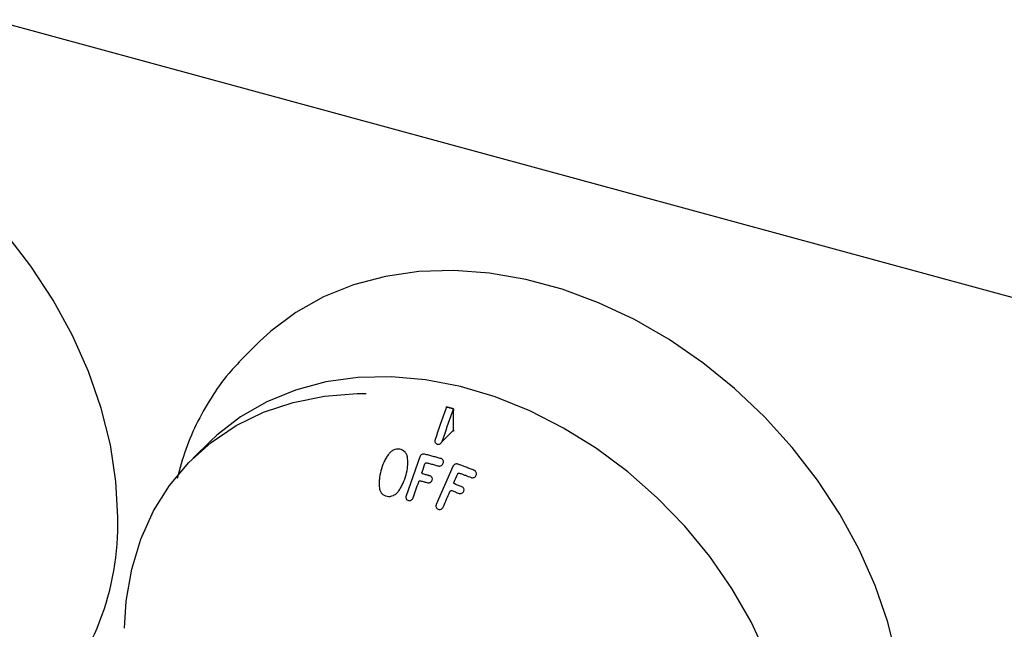
# Model space of a CAD drawing. Units: inches. Extents: x 0.3 to 21.8, y 0.1 to 16.9.
# Drawn here: x 3.7 to 4, y 4.9 to 5.1 of the extents above; entities that cross this region are included whole.
import ezdxf

# ---------------------------------------------------------------- set-up
doc = ezdxf.new("R2010")
doc.units = ezdxf.units.IN
doc.header["$MEASUREMENT"] = 0

msp = doc.modelspace()

# ---------------------------------------------------------------- linework, layer by layer
at = {"color": 7, "linetype": 'Continuous', "lineweight": 25}
for p, q in [((2.63133, 5.37894), (4.84252, 4.77799)), ((3.79382, 4.99301), (3.7902, 4.98948)), ((3.78823, 4.98748), (3.7902, 4.98948)), ((3.84636, 4.97458), (3.8461, 4.97383)), ((3.84636, 4.97458), (3.84642, 4.97464)), ((3.84809, 4.97329), (3.84835, 4.97404)), ((3.84835, 4.97404), (3.84841, 4.9741)), ((3.84841, 4.9741), (3.84841, 4.9736)), ((3.84517, 4.96493), (3.84841, 4.9681)), ((3.77999, 4.96497), (3.77514, 4.96023)), ((3.83049, 4.9618), (3.83049, 4.96179)), ((3.83887, 4.96059), (3.83504, 4.94963)), ((3.83918, 4.96106), (3.83918, 4.96106)), ((3.84818, 4.95792), (3.84351, 4.94724)), ((3.84841, 4.95826), (3.84841, 4.95825))]:
    msp.add_line(p, q, dxfattribs=at)
at = {"color": 7, "linetype": 'Continuous', "lineweight": 25, "flags": 128}
for points in [[(3.75395, 4.9436), (3.75343, 4.95368), (3.75187, 4.96394), (3.7493, 4.97427), (3.74573, 4.98457), (3.74121, 4.99473), (3.73578, 5.00465), (3.7295, 5.01422), (3.72243, 5.02335)], [(3.97311, 4.90381), (3.97054, 4.91414), (3.96698, 4.92444), (3.96246, 4.9346), (3.95702, 4.94452), (3.95074, 4.95409), (3.94367, 4.96323), (3.93588, 4.97182), (3.92745, 4.9798), (3.91848, 4.98706), (3.90904, 4.99355), (3.89925, 4.99919), (3.88919, 5.00393), (3.87898, 5.00771), (3.86872, 5.0105), (3.8585, 5.01227), (3.84845, 5.013), (3.83865, 5.01268), (3.82922, 5.01132), (3.82024, 5.00893), (3.81182, 5.00554), (3.80403, 5.00118), (3.79696, 4.99589), (3.79382, 4.99301)], [(3.93664, 4.90452), (3.93212, 4.91418), (3.9267, 4.92357), (3.92044, 4.93259), (3.91342, 4.94113), (3.9057, 4.94909), (3.89739, 4.95639), (3.88857, 4.96295), (3.87935, 4.96868), (3.86982, 4.97352), (3.8601, 4.97743), (3.8503, 4.98034), (3.84052, 4.98224), (3.83089, 4.9831), (3.8215, 4.98291), (3.81246, 4.98167), (3.80388, 4.97939), (3.79586, 4.97611), (3.78848, 4.97186), (3.78183, 4.96668), (3.77999, 4.96497)], [(3.75579, 4.91243), (3.75629, 4.92007), (3.75785, 4.92903), (3.76043, 4.9375), (3.764, 4.94538), (3.76852, 4.95258), (3.77394, 4.95903), (3.7802, 4.96464), (3.78723, 4.96937), (3.79494, 4.97314), (3.80326, 4.97592), (3.81207, 4.97768), (3.8213, 4.9784), (3.82382, 4.97841)]]:
    msp.add_lwpolyline(points, dxfattribs=at)
at = {"color": 7, "linetype": 'Continuous', "lineweight": 25}
msp.add_arc((3.67875, 4.94162), 0.07522, 315.7585, 1.5072, dxfattribs=at)
for points, knots in [([(3.78823, 4.9873), (3.78742, 4.98648), (3.78462, 4.98366), (3.78063, 4.9781), (3.77634, 4.97071), (3.77292, 4.96286), (3.77139, 4.95729), (3.77063, 4.95456)], [0, 0, 0, 0, 0.094206, 0.322784, 0.551475, 0.7806, 1, 1, 1, 1]), ([(3.84835, 4.97404), (3.84818, 4.97408), (3.84802, 4.97413), (3.84785, 4.97417), (3.84769, 4.97422), (3.84752, 4.97426), (3.84735, 4.97431), (3.84702, 4.9744), (3.84669, 4.97449), (3.84636, 4.97458)], [0, 0, 0, 0, 0.0001714562, 0.0001714562, 0.0001714562, 0.0003429124, 0.0003429124, 0.0003429124, 0.0006858088, 0.0006858088, 0.0006858088, 0.0006858088]), ([(3.84841, 4.9741), (3.84825, 4.97414), (3.84775, 4.97428), (3.84708, 4.97446), (3.84658, 4.97459), (3.84642, 4.97464)], [-0.3428947, -0.3428947, -0.3428947, -0.3428947, -0.1735099, 0.1735101, 0.3429049, 0.3429049, 0.3429049, 0.3429049]), ([(3.84841, 4.9681), (3.8484, 4.96803), (3.84839, 4.96792), (3.84831, 4.96785), (3.84828, 4.96783)], [0, 0, 0, 0, 0.597698, 1, 1, 1, 1]), ([(3.84318, 4.96547), (3.84314, 4.96533), (3.84311, 4.9652), (3.84312, 4.96492), (3.84316, 4.96478), (3.84327, 4.96454), (3.84336, 4.96444), (3.84356, 4.96427), (3.84368, 4.96421), (3.84381, 4.96417)], [0, 0, 0, 0, 0.25, 0.25, 0.5, 0.5, 0.75, 0.75, 1, 1, 1, 1]), ([(3.84381, 4.96417), (3.84388, 4.96416), (3.84394, 4.96414), (3.84408, 4.96414), (3.84414, 4.96414), (3.84435, 4.96418), (3.84448, 4.96422), (3.84474, 4.96436), (3.84485, 4.96445), (3.84504, 4.96467), (3.84511, 4.9648), (3.84517, 4.96493)], [0, 0, 0, 0, 0.125, 0.125, 0.25, 0.25, 0.5, 0.5, 0.75, 0.75, 1, 1, 1, 1]), ([(3.82999, 4.96118), (3.82976, 4.96083), (3.82954, 4.96048), (3.82913, 4.95975), (3.82894, 4.95938), (3.82843, 4.95824), (3.82816, 4.95746), (3.82774, 4.9559), (3.82759, 4.9551), (3.82748, 4.9539), (3.82746, 4.9535), (3.82746, 4.95271), (3.82748, 4.95232), (3.82751, 4.95193)], [0, 0, 0, 0, 0.125, 0.125, 0.25, 0.25, 0.5, 0.5, 0.75, 0.75, 0.875, 0.875, 1, 1, 1, 1]), ([(3.83545, 4.9603), (3.83543, 4.96046), (3.83541, 4.96061), (3.83534, 4.96091), (3.83529, 4.96105), (3.83511, 4.96146), (3.83495, 4.96172), (3.83436, 4.96236), (3.83382, 4.96265), (3.83266, 4.96284), (3.83203, 4.96275), (3.83116, 4.96233), (3.83089, 4.96215), (3.83052, 4.96182), (3.8304, 4.96171), (3.83018, 4.96146), (3.83008, 4.96132), (3.82999, 4.96118)], [0, 0, 0, 0, 0.0625, 0.0625, 0.125, 0.125, 0.25, 0.25, 0.5, 0.5, 0.75, 0.75, 0.875, 0.875, 0.9375, 0.9375, 1, 1, 1, 1]), ([(3.84022, 4.96136), (3.84009, 4.96139), (3.83995, 4.9614), (3.83968, 4.96136), (3.83955, 4.96132), (3.8393, 4.96118), (3.83918, 4.96108), (3.839, 4.96086), (3.83893, 4.96073), (3.83887, 4.96059)], [0, 0, 0, 0, 0.25, 0.25, 0.5, 0.5, 0.75, 0.75, 1, 1, 1, 1]), ([(3.84261, 4.96072), (3.84241, 4.96077), (3.84221, 4.96083), (3.84201, 4.96088), (3.84181, 4.96094), (3.84161, 4.96099), (3.84141, 4.96104), (3.84101, 4.96115), (3.84062, 4.96126), (3.84022, 4.96136)], [0, 0, 0, 0, 0.0002063922, 0.0002063922, 0.0002063922, 0.000412784, 0.000412784, 0.000412784, 0.0008255549, 0.0008255549, 0.0008255549, 0.0008255549]), ([(3.84486, 4.9601), (3.84467, 4.96015), (3.84448, 4.96021), (3.8443, 4.96026), (3.84411, 4.96031), (3.84392, 4.96036), (3.84373, 4.96041), (3.84336, 4.96052), (3.84298, 4.96062), (3.84261, 4.96072)], [0, 0, 0, 0, 0.000193689, 0.000193689, 0.000193689, 0.0003873777, 0.0003873777, 0.0003873777, 0.0007747463, 0.0007747463, 0.0007747463, 0.0007747463]), ([(3.83297, 4.95104), (3.8332, 4.9514), (3.83342, 4.95175), (3.83384, 4.95247), (3.83402, 4.95284), (3.83454, 4.95398), (3.83482, 4.95475), (3.83524, 4.95632), (3.83539, 4.95712), (3.83549, 4.95832), (3.83551, 4.95872), (3.83551, 4.95951), (3.83548, 4.95991), (3.83545, 4.9603)], [0, 0, 0, 0, 0.125, 0.125, 0.25, 0.25, 0.5, 0.5, 0.75, 0.75, 0.875, 0.875, 1, 1, 1, 1]), ([(3.84035, 4.95864), (3.84037, 4.95869), (3.8404, 4.95875), (3.84043, 4.95879), (3.84046, 4.95882), (3.8405, 4.95885), (3.84054, 4.95888), (3.84058, 4.9589), (3.84062, 4.95892), (3.84066, 4.95893), (3.8407, 4.95894), (3.84074, 4.95895), (3.84078, 4.95894), (3.8408, 4.95894), (3.84083, 4.95893), (3.84085, 4.95893)], [0.0000000004, 0.0000000004, 0.0000000004, 0.0000000004, 0.0000504116, 0.0000504116, 0.0000504116, 0.0000923852, 0.0000923852, 0.0000923852, 0.000134097, 0.000134097, 0.000134097, 0.0001716173, 0.0001716173, 0.0001716173, 0.0001970572, 0.0001970572, 0.0001970572, 0.0001970572]), ([(3.84085, 4.95893), (3.84094, 4.95891), (3.84102, 4.95888), (3.84111, 4.95886), (3.8412, 4.95884), (3.84128, 4.95881), (3.84137, 4.95879), (3.84154, 4.95874), (3.84171, 4.9587), (3.84188, 4.95865)], [0, 0, 0, 0, 0.0000889023, 0.0000889023, 0.0000889023, 0.0001778046, 0.0001778046, 0.0001778046, 0.0003556035, 0.0003556035, 0.0003556035, 0.0003556035]), ([(3.84188, 4.95865), (3.84207, 4.9586), (3.84226, 4.95855), (3.84245, 4.9585), (3.84263, 4.95845), (3.84282, 4.95839), (3.84301, 4.95834), (3.84339, 4.95824), (3.84376, 4.95814), (3.84414, 4.95803)], [0, 0, 0, 0, 0.0001936902, 0.0001936902, 0.0001936902, 0.0003873799, 0.0003873799, 0.0003873799, 0.0007747503, 0.0007747503, 0.0007747503, 0.0007747503]), ([(3.84414, 4.95803), (3.84427, 4.95801), (3.84441, 4.95799), (3.84468, 4.95803), (3.84482, 4.95808), (3.8452, 4.95829), (3.84541, 4.95852), (3.8456, 4.95906), (3.84557, 4.95936), (3.84539, 4.95972), (3.84531, 4.95982), (3.84511, 4.96), (3.84499, 4.96006), (3.84486, 4.9601)], [0, 0, 0, 0, 0.125, 0.125, 0.25, 0.25, 0.5, 0.5, 0.75, 0.75, 0.875, 0.875, 1, 1, 1, 1]), ([(3.8496, 4.95856), (3.84947, 4.9586), (3.84934, 4.95863), (3.84906, 4.95861), (3.84892, 4.95857), (3.84866, 4.95845), (3.84854, 4.95837), (3.84838, 4.95823), (3.84833, 4.95817), (3.84825, 4.95805), (3.84821, 4.95799), (3.84818, 4.95792)], [0, 0, 0, 0, 0.25, 0.25, 0.5, 0.5, 0.75, 0.75, 0.875, 0.875, 1, 1, 1, 1]), ([(3.85421, 4.9568), (3.85383, 4.95695), (3.85344, 4.9571), (3.85306, 4.95724), (3.85267, 4.95739), (3.85228, 4.95754), (3.8519, 4.95769), (3.85113, 4.95798), (3.85036, 4.95827), (3.8496, 4.95856)], [0, 0, 0, 0, 0.000400184, 0.000400184, 0.000400184, 0.000800368, 0.000800368, 0.000800368, 0.001600313, 0.001600313, 0.001600313, 0.001600313]), ([(3.83976, 4.95579), (3.83971, 4.9558), (3.83966, 4.95582), (3.83959, 4.95588), (3.83956, 4.95592), (3.83951, 4.95601), (3.8395, 4.95606), (3.8395, 4.95616), (3.83951, 4.95622), (3.83952, 4.95627)], [0, 0, 0, 0, 0.25, 0.25, 0.5, 0.5, 0.75, 0.75, 1, 1, 1, 1]), ([(3.84079, 4.95551), (3.8407, 4.95553), (3.84061, 4.95556), (3.84053, 4.95558), (3.84044, 4.9556), (3.84036, 4.95563), (3.84027, 4.95565), (3.8401, 4.9557), (3.83993, 4.95574), (3.83976, 4.95579)], [0, 0, 0, 0, 0.0000889031, 0.0000889031, 0.0000889031, 0.0001778062, 0.0001778062, 0.0001778062, 0.0003556062, 0.0003556062, 0.0003556062, 0.0003556062]), ([(3.84178, 4.95524), (3.8417, 4.95526), (3.84162, 4.95528), (3.84153, 4.95531), (3.84145, 4.95533), (3.84137, 4.95535), (3.84128, 4.95537), (3.84112, 4.95542), (3.84095, 4.95546), (3.84079, 4.95551)], [0, 0, 0, 0, 0.000085728, 0.000085728, 0.000085728, 0.0001714559, 0.0001714559, 0.0001714559, 0.0003429066, 0.0003429066, 0.0003429066, 0.0003429066]), ([(3.84111, 4.95332), (3.84123, 4.9533), (3.84136, 4.95328), (3.84161, 4.95333), (3.84174, 4.95337), (3.84209, 4.95356), (3.84228, 4.95377), (3.84246, 4.95427), (3.84243, 4.95455), (3.84227, 4.95488), (3.84219, 4.95498), (3.84201, 4.95514), (3.8419, 4.9552), (3.84178, 4.95524)], [0, 0, 0, 0, 0.125, 0.125, 0.25, 0.25, 0.5, 0.5, 0.75, 0.75, 0.875, 0.875, 1, 1, 1, 1]), ([(3.84954, 4.9558), (3.84956, 4.95584), (3.84959, 4.95589), (3.84962, 4.95593), (3.84966, 4.95596), (3.8497, 4.95599), (3.84975, 4.95602), (3.84979, 4.95604), (3.84984, 4.95605), (3.84988, 4.95606), (3.84993, 4.95606), (3.84997, 4.95606), (3.85001, 4.95605), (3.85003, 4.95604), (3.85005, 4.95604), (3.85007, 4.95603)], [0.0000000004, 0.0000000004, 0.0000000004, 0.0000000004, 0.0000469533, 0.0000469533, 0.0000469533, 0.0000944417, 0.0000944417, 0.0000944417, 0.0001380935, 0.0001380935, 0.0001380935, 0.0001787321, 0.0001787321, 0.0001787321, 0.0001971207, 0.0001971207, 0.0001971207, 0.0001971207]), ([(3.85007, 4.95603), (3.85034, 4.95593), (3.85061, 4.95583), (3.85088, 4.95572), (3.85115, 4.95562), (3.85142, 4.95551), (3.8517, 4.95541), (3.85224, 4.9552), (3.85279, 4.95499), (3.85333, 4.95478)], [0, 0, 0, 0, 0.000282649, 0.000282649, 0.000282649, 0.000565298, 0.000565298, 0.000565298, 0.001130357, 0.001130357, 0.001130357, 0.001130357]), ([(3.85333, 4.95478), (3.85346, 4.95474), (3.8536, 4.95471), (3.85388, 4.95473), (3.85402, 4.95476), (3.85442, 4.95493), (3.85465, 4.95514), (3.85488, 4.95567), (3.85487, 4.95597), (3.85472, 4.95636), (3.85464, 4.95647), (3.8545, 4.95662), (3.85445, 4.95667), (3.85434, 4.95674), (3.85428, 4.95677), (3.85421, 4.9568)], [0, 0, 0, 0, 0.125, 0.125, 0.25, 0.25, 0.5, 0.5, 0.75, 0.75, 0.875, 0.875, 0.9375, 0.9375, 1, 1, 1, 1]), ([(3.83858, 4.95359), (3.83861, 4.95364), (3.83863, 4.95369), (3.83867, 4.95373), (3.8387, 4.95377), (3.83873, 4.9538), (3.83877, 4.95382), (3.83881, 4.95384), (3.83885, 4.95386), (3.83889, 4.95387), (3.83894, 4.95388), (3.83898, 4.95389), (3.83903, 4.95388), (3.83905, 4.95388), (3.83907, 4.95387), (3.83909, 4.95387)], [0, 0, 0, 0, 0.0000516266, 0.0000516266, 0.0000516266, 0.0000923664, 0.0000923664, 0.0000923664, 0.0001327003, 0.0001327003, 0.0001327003, 0.0001785867, 0.0001785867, 0.0001785867, 0.0001971682, 0.0001971682, 0.0001971682, 0.0001971682]), ([(3.83909, 4.95387), (3.83917, 4.95385), (3.83926, 4.95382), (3.83934, 4.9538), (3.83943, 4.95378), (3.83951, 4.95376), (3.8396, 4.95373), (3.83977, 4.95369), (3.83994, 4.95364), (3.84012, 4.95359)], [0, 0, 0, 0, 0.0000889025, 0.0000889025, 0.0000889025, 0.0001778051, 0.0001778051, 0.0001778051, 0.0003556038, 0.0003556038, 0.0003556038, 0.0003556038]), ([(3.84012, 4.95359), (3.8402, 4.95357), (3.84028, 4.95355), (3.84036, 4.95353), (3.84045, 4.9535), (3.84053, 4.95348), (3.84061, 4.95346), (3.84078, 4.95341), (3.84095, 4.95337), (3.84111, 4.95332)], [0, 0, 0, 0, 0.0000857277, 0.0000857277, 0.0000857277, 0.0001714555, 0.0001714555, 0.0001714555, 0.0003429056, 0.0003429056, 0.0003429056, 0.0003429056]), ([(3.84873, 4.95297), (3.84868, 4.95299), (3.84864, 4.95301), (3.84856, 4.95308), (3.84854, 4.95313), (3.8485, 4.95322), (3.84849, 4.95327), (3.84849, 4.95338), (3.84851, 4.95343), (3.84853, 4.95348)], [0, 0, 0, 0, 0.25, 0.25, 0.5, 0.5, 0.75, 0.75, 1, 1, 1, 1]), ([(3.85074, 4.9522), (3.85057, 4.95226), (3.85041, 4.95233), (3.85024, 4.95239), (3.85007, 4.95246), (3.8499, 4.95252), (3.84973, 4.95259), (3.8494, 4.95271), (3.84906, 4.95284), (3.84873, 4.95297)], [0, 0, 0, 0, 0.0001746279, 0.0001746279, 0.0001746279, 0.0003492554, 0.0003492554, 0.0003492554, 0.0006985105, 0.0006985105, 0.0006985105, 0.0006985105]), ([(3.84992, 4.95033), (3.85005, 4.95029), (3.85017, 4.95027), (3.85043, 4.95028), (3.85056, 4.95032), (3.85093, 4.95047), (3.85114, 4.95067), (3.85136, 4.95115), (3.85135, 4.95144), (3.85121, 4.95179), (3.85114, 4.9519), (3.85097, 4.95208), (3.85086, 4.95215), (3.85074, 4.9522)], [0, 0, 0, 0, 0.125, 0.125, 0.25, 0.25, 0.5, 0.5, 0.75, 0.75, 0.875, 0.875, 1, 1, 1, 1]), ([(3.82751, 4.95193), (3.82753, 4.95177), (3.82755, 4.95162), (3.82761, 4.95132), (3.82766, 4.95118), (3.82784, 4.95077), (3.82799, 4.95052), (3.82857, 4.94989), (3.82911, 4.9496), (3.83027, 4.94941), (3.83091, 4.9495), (3.83178, 4.94991), (3.83206, 4.95009), (3.83244, 4.95041), (3.83255, 4.95053), (3.83278, 4.95077), (3.83287, 4.95091), (3.83297, 4.95104)], [0, 0, 0, 0, 0.0625, 0.0625, 0.125, 0.125, 0.25, 0.25, 0.5, 0.5, 0.75, 0.75, 0.875, 0.875, 0.9375, 0.9375, 1, 1, 1, 1]), ([(3.83504, 4.94963), (3.835, 4.94949), (3.83498, 4.94935), (3.83499, 4.94907), (3.83502, 4.94894), (3.83519, 4.94858), (3.83541, 4.9484), (3.83592, 4.94826), (3.83622, 4.94831), (3.83659, 4.94852), (3.83671, 4.94861), (3.8369, 4.94884), (3.83697, 4.94897), (3.83702, 4.9491)], [0, 0, 0, 0, 0.125, 0.125, 0.25, 0.25, 0.5, 0.5, 0.75, 0.75, 0.875, 0.875, 1, 1, 1, 1]), ([(3.84738, 4.95087), (3.84741, 4.95091), (3.84744, 4.95096), (3.84747, 4.951), (3.84751, 4.95103), (3.84755, 4.95106), (3.84759, 4.95108), (3.84763, 4.9511), (3.84767, 4.95112), (3.84771, 4.95112), (3.84775, 4.95113), (3.84779, 4.95113), (3.84783, 4.95112), (3.84786, 4.95112), (3.84788, 4.95111), (3.84791, 4.9511)], [0, 0, 0, 0, 0.0000499538, 0.0000499538, 0.0000499538, 0.0000918103, 0.0000918103, 0.0000918103, 0.000133366, 0.000133366, 0.000133366, 0.0001708482, 0.0001708482, 0.0001708482, 0.0001971029, 0.0001971029, 0.0001971029, 0.0001971029]), ([(3.84791, 4.9511), (3.84808, 4.95104), (3.84825, 4.95097), (3.84841, 4.95091), (3.84858, 4.95085), (3.84875, 4.95078), (3.84892, 4.95072), (3.84925, 4.95059), (3.84959, 4.95046), (3.84992, 4.95033)], [0, 0, 0, 0, 0.0001746271, 0.0001746271, 0.0001746271, 0.0003492539, 0.0003492539, 0.0003492539, 0.0006985075, 0.0006985075, 0.0006985075, 0.0006985075]), ([(3.84351, 4.94724), (3.84348, 4.94717), (3.84346, 4.9471), (3.84343, 4.94696), (3.84342, 4.94689), (3.84342, 4.94668), (3.84345, 4.94655), (3.8436, 4.94617), (3.84379, 4.94595), (3.8443, 4.94576), (3.8446, 4.94579), (3.84499, 4.94596), (3.84511, 4.94604), (3.84532, 4.94624), (3.84541, 4.94637), (3.84547, 4.94649)], [0, 0, 0, 0, 0.0625, 0.0625, 0.125, 0.125, 0.25, 0.25, 0.5, 0.5, 0.75, 0.75, 0.875, 0.875, 1, 1, 1, 1])]:
    msp.add_open_spline(points, degree=3, knots=knots, dxfattribs=at)
for points in [[(3.8461, 4.97383), (3.84512, 4.97104), (3.84415, 4.96826), (3.84318, 4.96547)], [(3.84517, 4.96493), (3.84614, 4.96772), (3.84712, 4.9705), (3.84809, 4.97329)], [(3.84841, 4.9681), (3.84841, 4.96993), (3.84841, 4.97177), (3.84841, 4.9736)], [(3.83952, 4.95627), (3.8398, 4.95706), (3.84007, 4.95785), (3.84035, 4.95864)], [(3.84853, 4.95348), (3.84886, 4.95425), (3.8492, 4.95503), (3.84954, 4.9558)], [(3.83702, 4.9491), (3.83754, 4.9506), (3.83806, 4.95209), (3.83858, 4.95359)], [(3.84547, 4.94649), (3.84611, 4.94795), (3.84674, 4.94941), (3.84738, 4.95087)]]:
    msp.add_open_spline(points, degree=3, dxfattribs=at)

doc.saveas('drawing.dxf')
